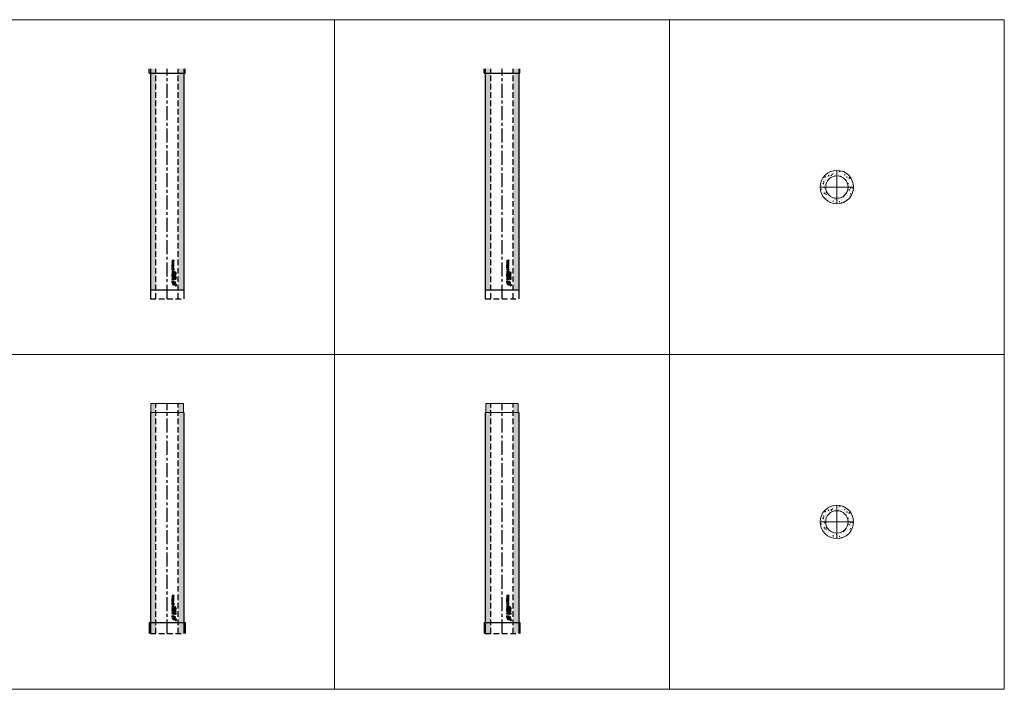
# Model space of a CAD drawing. Units: inches. Extents: x 329 to 145252, y 4 to 172842.
# Drawn here: x 9863 to 14274, y 59439 to 62439 of the extents above; entities that cross this region are included whole.
import ezdxf

# ---------------------------------------------------------------- set-up
doc = ezdxf.new("R2010")
doc.units = ezdxf.units.IN
doc.header["$MEASUREMENT"] = 0
doc.linetypes.add('CENTER', pattern=[2, 1.25, -0.25, 0.25, -0.25])
doc.linetypes.add('HIDDEN', pattern=[0.375, 0.25, -0.125])
doc.layers.add('Z-PART ONTOP', color=3, linetype='Continuous', lineweight=25)

# ---------------------------------------------------------------- blocks, each defined once
blk = doc.blocks.new('MFDO 100 10 side')
at = {"lineweight": 5}
h = blk.add_hatch(dxfattribs=at)
h.set_pattern_fill('AR-CONC', color=0, scale=0.15, style=0)
h.set_pattern_definition([(50, (0, 0), (27.3277003, -2.3908628), [2.8575, -31.4325]), (355, (0, 0), (-5.2865132, 28.6585268), [2.286, -25.1460876]), (100.451445, (2.277, -0.2), (22.041187, 26.2676628), [2.4285013, -26.7135367]), (46.1842, (0, 7.62), (40.661856, -6.306349), [4.28625, -47.14875]), (96.635558, (3.39, 7.094), (35.61062, 37.113919), [3.6427535, -40.070341]), (351.184151, (0, 7.62), (35.61062, 37.113919), [3.428995, -37.71896]), (21, (3.81, 5.715), (22.7421587, -15.3397797), [2.8575, -31.4325]), (326, (3.81, 5.715), (9.2703043, 27.628195), [2.286, -25.146]), (71.451445, (5.705, 4.437), (32.012463, 12.2884153), [2.4285013, -26.7134906]), (37.5, (0, 0), (0.4632905, 12.68325583), [0, -24.8412, 0, -25.527, 0, -25.24125]), (7.5, (0, 0), (10.0229494, 15.0270862), [0, -14.5542, 0, -24.2697, 0, -9.62025]), (327.5, (-8.496, 0), (20.33858928, -0.8593116), [0, -9.525, 0, -29.718, 0, -39.4335]), (317.5, (-12.306, 0), (22.2193772, 3.8139737), [0, -12.3825, 0, -19.7358, 0, -28.0035])])
h.paths.add_polyline_path([(-236513.8, -13353.5), (-236538.8, -13353.5), (-236538.8, -14343.5), (-236513.8, -14343.5)])
h.paths.add_polyline_path([(-236638.8, -13353.5), (-236661.8, -13353.5), (-236663.8, -13353.5), (-236663.8, -14343.5), (-236638.8, -14343.5)])
h.paths.add_polyline_path([(-236513.8, -14343.5), (-236538.8, -14343.5)])
at = {"color": 0}
for p, q in [((-236668.8, -13373.5), (-236668.8, -13353.5)), ((-236663.8, -13353.5), (-236663.8, -14383.5)), ((-236513.8, -13353.5), (-236513.8, -14383.5)), ((-236508.8, -13373.5), (-236508.8, -13353.5)), ((-236668.8, -13373.5), (-236508.8, -13373.5)), ((-236663.8, -14343.5), (-236513.8, -14343.5))]:
    blk.add_line(p, q, dxfattribs=at)
at = {"color": 0, "linetype": 'HIDDEN', "ltscale": 100}
for p, q in [((-236638.8, -14383.5), (-236638.8, -13353.5)), ((-236538.8, -14383.5), (-236538.8, -13353.5)), ((-236663.8, -14383.5), (-236513.8, -14383.5))]:
    blk.add_line(p, q, dxfattribs=at)
at = {"color": 0, "linetype": 'CENTER', "ltscale": 50}
blk.add_line((-236588.8, -14383.5), (-236588.8, -13353.5), dxfattribs=at)
at = {"linetype": 'Continuous'}
for p, q in [((-236558.3, -14211.2), (-236567, -14212.5)), ((-236567, -14212.5), (-236567, -14214.7)), ((-236567, -14214.7), (-236562.4, -14216.6)), ((-236567, -14218.4), (-236562.4, -14216.6)), ((-236567, -14220.7), (-236567, -14218.4)), ((-236558.3, -14222), (-236567, -14220.7)), ((-236567, -14230.5), (-236567, -14227)), ((-236567, -14230.5), (-236558.3, -14230.5)), ((-236567, -14237.5), (-236567, -14232.6)), ((-236567, -14232.6), (-236565.1, -14232.6)), ((-236558.3, -14237.5), (-236567, -14237.5)), ((-236567, -14245.2), (-236567, -14239.2)), ((-236565.1, -14239.2), (-236567, -14239.2)), ((-236565.1, -14245.2), (-236567, -14245.2)), ((-236565.2, -14228.2), (-236565.2, -14227.8)), ((-236565.2, -14228.2), (-236563.1, -14228.2)), ((-236565.1, -14235.3), (-236565.1, -14232.6)), ((-236563.6, -14235.3), (-236565.1, -14235.3)), ((-236565.1, -14241.1), (-236565.1, -14239.2)), ((-236558.3, -14241.1), (-236565.1, -14241.1)), ((-236558.3, -14243.3), (-236565.1, -14243.3)), ((-236565.1, -14245.2), (-236565.1, -14243.3)), ((-236563.6, -14235.3), (-236563.6, -14232.8)), ((-236563.6, -14232.8), (-236561.7, -14232.8)), ((-236558.3, -14213.4), (-236563.2, -14214)), ((-236563.2, -14214), (-236558.3, -14216.1)), ((-236563.2, -14219.1), (-236558.3, -14217)), ((-236558.3, -14219.7), (-236563.2, -14219.1)), ((-236563.1, -14228.2), (-236563.1, -14227.8)), ((-236561.9, -14226), (-236558.3, -14223.3)), ((-236561.7, -14232.8), (-236561.7, -14235.3)), ((-236560.2, -14235.3), (-236561.7, -14235.3)), ((-236561.6, -14228.2), (-236558.3, -14226.1)), ((-236561.6, -14228.2), (-236558.3, -14228.2)), ((-236560.2, -14232.6), (-236558.3, -14232.6)), ((-236560.2, -14235.3), (-236560.2, -14232.6)), ((-236558.3, -14211.2), (-236558.3, -14213.4)), ((-236558.3, -14217), (-236558.3, -14216.1)), ((-236558.3, -14222), (-236558.3, -14219.7)), ((-236558.3, -14226.1), (-236558.3, -14223.3)), ((-236558.3, -14230.5), (-236558.3, -14228.2)), ((-236558.3, -14237.5), (-236558.3, -14232.6)), ((-236558.3, -14243.3), (-236558.3, -14241.1)), ((-236560.2, -14259.6), (-236567, -14259.6)), ((-236567, -14261.8), (-236567, -14259.6)), ((-236558.3, -14261.8), (-236567, -14261.8)), ((-236558.3, -14263.5), (-236567, -14266.8)), ((-236567, -14269.3), (-236567, -14266.8)), ((-236558.3, -14272.6), (-236567, -14269.3)), ((-236567, -14273), (-236565.1, -14273)), ((-236567, -14278.9), (-236567, -14273)), ((-236567, -14278.9), (-236565.1, -14278.9)), ((-236567, -14285.1), (-236567, -14280.2)), ((-236567, -14280.2), (-236565.1, -14280.2)), ((-236558.3, -14285.1), (-236567, -14285.1)), ((-236558.3, -14287.3), (-236567, -14288.6)), ((-236567, -14288.6), (-236567, -14290.8)), ((-236565.1, -14274.9), (-236565.1, -14273)), ((-236558.3, -14274.9), (-236565.1, -14274.9)), ((-236565.1, -14278.9), (-236565.1, -14277)), ((-236565.1, -14277), (-236558.3, -14277)), ((-236565.1, -14282.9), (-236565.1, -14280.2)), ((-236563.6, -14282.9), (-236565.1, -14282.9)), ((-236561.5, -14267.1), (-236564.3, -14268)), ((-236561.5, -14269), (-236564.3, -14268)), ((-236563.6, -14282.9), (-236563.6, -14280.4)), ((-236563.6, -14280.4), (-236561.7, -14280.4)), ((-236558.3, -14289.5), (-236563.2, -14290.2)), ((-236561.7, -14280.4), (-236561.7, -14282.9)), ((-236560.2, -14282.9), (-236561.7, -14282.9)), ((-236561.5, -14267.1), (-236561.5, -14268)), ((-236561.5, -14269), (-236561.5, -14268)), ((-236558.3, -14256.9), (-236560.2, -14256.9)), ((-236560.2, -14259.6), (-236560.2, -14256.9)), ((-236560.2, -14282.9), (-236560.2, -14280.2)), ((-236560.2, -14280.2), (-236558.3, -14280.2)), ((-236558.3, -14265.9), (-236559.8, -14266.5)), ((-236559.8, -14266.5), (-236559.8, -14268)), ((-236559.8, -14269.6), (-236559.8, -14268)), ((-236558.3, -14270.2), (-236559.8, -14269.6)), ((-236558.3, -14261.8), (-236558.3, -14256.9)), ((-236558.3, -14263.5), (-236558.3, -14265.9)), ((-236558.3, -14272.6), (-236558.3, -14270.2)), ((-236558.3, -14277), (-236558.3, -14274.9)), ((-236558.3, -14285.1), (-236558.3, -14280.2)), ((-236558.3, -14287.3), (-236558.3, -14289.5)), ((-236555.6, -14289.4), (-236550.2, -14284.2)), ((-236548.8, -14289.4), (-236555.6, -14289.4)), ((-236555.3, -14267), (-236555.3, -14265.6)), ((-236555.3, -14267), (-236548.5, -14267)), ((-236555.3, -14282), (-236555.3, -14276.5)), ((-236554.6, -14276.5), (-236555.3, -14276.5)), ((-236555.3, -14282), (-236554.6, -14282)), ((-236548.5, -14283.5), (-236555.3, -14283.5)), ((-236555.3, -14284.2), (-236555.3, -14283.5)), ((-236550.2, -14284.2), (-236555.3, -14284.2)), ((-236554.6, -14266.3), (-236554.6, -14265.6)), ((-236554.6, -14266.3), (-236552.3, -14266.3)), ((-236554.6, -14278.9), (-236554.6, -14276.5)), ((-236554.6, -14278.9), (-236548.5, -14278.9)), ((-236554.6, -14279.6), (-236548.5, -14279.6)), ((-236554.6, -14282), (-236554.6, -14279.6)), ((-236553.8, -14288.7), (-236548.5, -14283.5)), ((-236548.8, -14288.7), (-236553.8, -14288.7)), ((-236552.3, -14266.3), (-236552.3, -14265.6)), ((-236551.6, -14266.3), (-236551.6, -14265.6)), ((-236551.6, -14266.3), (-236548.5, -14266.3)), ((-236548.8, -14288.7), (-236548.8, -14289.4)), ((-236548.5, -14267), (-236548.5, -14266.3)), ((-236548.5, -14278.9), (-236548.5, -14279.6)), ((-236568.4, -14303.8), (-236568.4, -14311)), ((-236568.4, -14303.8), (-236561.2, -14303.8)), ((-236568.4, -14311), (-236567.8, -14311)), ((-236567, -14290.8), (-236562.4, -14292.7)), ((-236567, -14294.5), (-236562.4, -14292.7)), ((-236567, -14296.8), (-236567, -14294.5)), ((-236558.3, -14298.1), (-236567, -14296.8)), ((-236563.2, -14290.2), (-236558.3, -14292.2)), ((-236563.2, -14295.2), (-236558.3, -14293.1)), ((-236558.3, -14295.8), (-236563.2, -14295.2)), ((-236561.2, -14304.4), (-236561.2, -14303.8)), ((-236552.3, -14324.5), (-236558.9, -14314.4)), ((-236556.7, -14321.9), (-236558.4, -14318)), ((-236558.3, -14293.1), (-236558.3, -14292.2)), ((-236558.3, -14298.1), (-236558.3, -14295.8)), ((-236547.8, -14320.1), (-236557.9, -14313.4)), ((-236550.5, -14315.8), (-236554.3, -14314))]:
    blk.add_line(p, q, dxfattribs=at)
for centre, radius in [((-236562.7, -14251), 4.61), ((-236562.7, -14251), 2.45), ((-236552.1, -14272.3), 3.38), ((-236552.1, -14272.3), 2.66), ((-236552.1, -14294.7), 3.38), ((-236552.1, -14294.7), 2.66)]:
    blk.add_circle(centre, radius, dxfattribs=at)
for centre, radius, start, end in [((-236564.4, -14226.7), 2.62, 16.5181, 185.7912), ((-236553.4, -14265.5), 1.88, 354.9478, 185.0522), ((-236553.4, -14265.5), 1.16, 354.9478, 185.0522), ((-236561.2, -14311), 6.62, 90, 180), ((-236558.3, -14314), 8.06, 346.7088, 281.7768), ((-236558.3, -14314), 4.03, 0, 268.4857), ((-236558.3, -14314), 0.72, 56.7042, 213.2958), ((-236549.5, -14322.8), 3.24, 213.2958, 56.7042)]:
    blk.add_arc(centre, radius, start, end, dxfattribs=at)
blk.add_ellipse((-236564.2, -14227.8), major_axis=(0, 1.37), ratio=0.789474, start_param=4.712389, end_param=7.853982, dxfattribs=at)
blk = doc.blocks.new('MFDO 100 10 front')
at = {"lineweight": 5}
h = blk.add_hatch(dxfattribs=at)
h.set_pattern_fill('AR-CONC', color=0, scale=0.15, style=0)
h.set_pattern_definition([(50, (3000, 4e-05), (27.3277003, -2.3908628), [2.8575, -31.4325]), (355, (3000, 4e-05), (-5.2865132, 28.6585268), [2.286, -25.1460876]), (100.451445, (3002.277, -0.2), (22.041187, 26.2676628), [2.4285013, -26.7135367]), (46.1842, (3000, 7.62), (40.661856, -6.306349), [4.28625, -47.14875]), (96.635558, (3003.39, 7.095), (35.61062, 37.113919), [3.6427535, -40.070341]), (351.184151, (3000, 7.62), (35.61062, 37.113919), [3.428995, -37.71896]), (21, (3003.81, 5.715), (22.7421587, -15.3397797), [2.8575, -31.4325]), (326, (3003.81, 5.715), (9.2703043, 27.628195), [2.286, -25.146]), (71.451445, (3005.705, 4.437), (32.012463, 12.2884153), [2.4285013, -26.7134906]), (37.5, (3000, 4e-05), (0.4632905, 12.68325583), [0, -24.8412, 0, -25.527, 0, -25.24125]), (7.5, (3000, 4e-05), (10.0229494, 15.0270862), [0, -14.5542, 0, -24.2697, 0, -9.62025]), (327.5, (2991.504, 4e-05), (20.33858928, -0.8593116), [0, -9.525, 0, -29.718, 0, -39.4335]), (317.5, (2987.694, 4e-05), (22.2193772, 3.8139737), [0, -12.3825, 0, -19.7358, 0, -28.0035])])
h.paths.add_polyline_path([(-233513.8, -13353.5), (-233538.8, -13353.5), (-233538.8, -14343.5), (-233513.8, -14343.5)])
h.paths.add_polyline_path([(-233638.8, -13353.5), (-233661.8, -13353.5), (-233663.8, -13353.5), (-233663.8, -14343.5), (-233638.8, -14343.5)])
h.paths.add_polyline_path([(-233513.8, -14343.5), (-233538.8, -14343.5)])
at = {"color": 0}
for p, q in [((-233668.8, -13373.5), (-233668.8, -13353.5)), ((-233663.8, -13353.5), (-233663.8, -14383.5)), ((-233513.8, -13353.5), (-233513.8, -14383.5)), ((-233508.8, -13373.5), (-233508.8, -13353.5)), ((-233668.8, -13373.5), (-233508.8, -13373.5)), ((-233663.8, -14343.5), (-233513.8, -14343.5))]:
    blk.add_line(p, q, dxfattribs=at)
at = {"color": 0, "linetype": 'HIDDEN', "ltscale": 100}
for p, q in [((-233638.8, -14383.5), (-233638.8, -13353.5)), ((-233538.8, -14383.5), (-233538.8, -13353.5)), ((-233663.8, -14383.5), (-233513.8, -14383.5))]:
    blk.add_line(p, q, dxfattribs=at)
at = {"color": 0, "linetype": 'CENTER', "ltscale": 50}
blk.add_line((-233588.8, -14383.5), (-233588.8, -13353.5), dxfattribs=at)
at = {"linetype": 'Continuous'}
for p, q in [((-233558.3, -14211.2), (-233567, -14212.5)), ((-233567, -14212.5), (-233567, -14214.7)), ((-233567, -14214.7), (-233562.4, -14216.6)), ((-233567, -14218.4), (-233562.4, -14216.6)), ((-233567, -14220.7), (-233567, -14218.4)), ((-233558.3, -14222), (-233567, -14220.7)), ((-233567, -14230.5), (-233567, -14227)), ((-233567, -14230.5), (-233558.3, -14230.5)), ((-233567, -14237.5), (-233567, -14232.6)), ((-233567, -14232.6), (-233565.1, -14232.6)), ((-233558.3, -14237.5), (-233567, -14237.5)), ((-233567, -14245.2), (-233567, -14239.2)), ((-233565.1, -14239.2), (-233567, -14239.2)), ((-233565.1, -14245.2), (-233567, -14245.2)), ((-233565.2, -14228.2), (-233565.2, -14227.8)), ((-233565.2, -14228.2), (-233563.1, -14228.2)), ((-233565.1, -14235.3), (-233565.1, -14232.6)), ((-233563.6, -14235.3), (-233565.1, -14235.3)), ((-233565.1, -14241.1), (-233565.1, -14239.2)), ((-233558.3, -14241.1), (-233565.1, -14241.1)), ((-233558.3, -14243.3), (-233565.1, -14243.3)), ((-233565.1, -14245.2), (-233565.1, -14243.3)), ((-233563.6, -14235.3), (-233563.6, -14232.8)), ((-233563.6, -14232.8), (-233561.7, -14232.8)), ((-233558.3, -14213.4), (-233563.2, -14214)), ((-233563.2, -14214), (-233558.3, -14216.1)), ((-233563.2, -14219.1), (-233558.3, -14217)), ((-233558.3, -14219.7), (-233563.2, -14219.1)), ((-233563.1, -14228.2), (-233563.1, -14227.8)), ((-233561.9, -14226), (-233558.3, -14223.3)), ((-233561.7, -14232.8), (-233561.7, -14235.3)), ((-233560.2, -14235.3), (-233561.7, -14235.3)), ((-233561.6, -14228.2), (-233558.3, -14226.1)), ((-233561.6, -14228.2), (-233558.3, -14228.2)), ((-233560.2, -14232.6), (-233558.3, -14232.6)), ((-233560.2, -14235.3), (-233560.2, -14232.6)), ((-233558.3, -14211.2), (-233558.3, -14213.4)), ((-233558.3, -14217), (-233558.3, -14216.1)), ((-233558.3, -14222), (-233558.3, -14219.7)), ((-233558.3, -14226.1), (-233558.3, -14223.3)), ((-233558.3, -14230.5), (-233558.3, -14228.2)), ((-233558.3, -14237.5), (-233558.3, -14232.6)), ((-233558.3, -14243.3), (-233558.3, -14241.1)), ((-233560.2, -14259.6), (-233567, -14259.6)), ((-233567, -14261.8), (-233567, -14259.6)), ((-233558.3, -14261.8), (-233567, -14261.8)), ((-233558.3, -14263.5), (-233567, -14266.8)), ((-233567, -14269.3), (-233567, -14266.8)), ((-233558.3, -14272.6), (-233567, -14269.3)), ((-233567, -14273), (-233565.1, -14273)), ((-233567, -14278.9), (-233567, -14273)), ((-233567, -14278.9), (-233565.1, -14278.9)), ((-233567, -14285.1), (-233567, -14280.2)), ((-233567, -14280.2), (-233565.1, -14280.2)), ((-233558.3, -14285.1), (-233567, -14285.1)), ((-233558.3, -14287.3), (-233567, -14288.6)), ((-233567, -14288.6), (-233567, -14290.8)), ((-233565.1, -14274.9), (-233565.1, -14273)), ((-233558.3, -14274.9), (-233565.1, -14274.9)), ((-233565.1, -14278.9), (-233565.1, -14277)), ((-233565.1, -14277), (-233558.3, -14277)), ((-233565.1, -14282.9), (-233565.1, -14280.2)), ((-233563.6, -14282.9), (-233565.1, -14282.9)), ((-233561.5, -14267.1), (-233564.3, -14268)), ((-233561.5, -14269), (-233564.3, -14268)), ((-233563.6, -14282.9), (-233563.6, -14280.4)), ((-233563.6, -14280.4), (-233561.7, -14280.4)), ((-233558.3, -14289.5), (-233563.2, -14290.2)), ((-233561.7, -14280.4), (-233561.7, -14282.9)), ((-233560.2, -14282.9), (-233561.7, -14282.9)), ((-233561.5, -14267.1), (-233561.5, -14268)), ((-233561.5, -14269), (-233561.5, -14268)), ((-233558.3, -14256.9), (-233560.2, -14256.9)), ((-233560.2, -14259.6), (-233560.2, -14256.9)), ((-233560.2, -14282.9), (-233560.2, -14280.2)), ((-233560.2, -14280.2), (-233558.3, -14280.2)), ((-233558.3, -14265.9), (-233559.8, -14266.5)), ((-233559.8, -14266.5), (-233559.8, -14268)), ((-233559.8, -14269.6), (-233559.8, -14268)), ((-233558.3, -14270.2), (-233559.8, -14269.6)), ((-233558.3, -14261.8), (-233558.3, -14256.9)), ((-233558.3, -14263.5), (-233558.3, -14265.9)), ((-233558.3, -14272.6), (-233558.3, -14270.2)), ((-233558.3, -14277), (-233558.3, -14274.9)), ((-233558.3, -14285.1), (-233558.3, -14280.2)), ((-233558.3, -14287.3), (-233558.3, -14289.5)), ((-233555.6, -14289.4), (-233550.2, -14284.2)), ((-233548.8, -14289.4), (-233555.6, -14289.4)), ((-233555.3, -14267), (-233555.3, -14265.6)), ((-233555.3, -14267), (-233548.5, -14267)), ((-233555.3, -14282), (-233555.3, -14276.5)), ((-233554.6, -14276.5), (-233555.3, -14276.5)), ((-233555.3, -14282), (-233554.6, -14282)), ((-233548.5, -14283.5), (-233555.3, -14283.5)), ((-233555.3, -14284.2), (-233555.3, -14283.5)), ((-233550.2, -14284.2), (-233555.3, -14284.2)), ((-233554.6, -14266.3), (-233554.6, -14265.6)), ((-233554.6, -14266.3), (-233552.3, -14266.3)), ((-233554.6, -14278.9), (-233554.6, -14276.5)), ((-233554.6, -14278.9), (-233548.5, -14278.9)), ((-233554.6, -14279.6), (-233548.5, -14279.6)), ((-233554.6, -14282), (-233554.6, -14279.6)), ((-233553.8, -14288.7), (-233548.5, -14283.5)), ((-233548.8, -14288.7), (-233553.8, -14288.7)), ((-233552.3, -14266.3), (-233552.3, -14265.6)), ((-233551.6, -14266.3), (-233551.6, -14265.6)), ((-233551.6, -14266.3), (-233548.5, -14266.3)), ((-233548.8, -14288.7), (-233548.8, -14289.4)), ((-233548.5, -14267), (-233548.5, -14266.3)), ((-233548.5, -14278.9), (-233548.5, -14279.6)), ((-233568.4, -14303.8), (-233568.4, -14311)), ((-233568.4, -14303.8), (-233561.2, -14303.8)), ((-233568.4, -14311), (-233567.8, -14311)), ((-233567, -14290.8), (-233562.4, -14292.7)), ((-233567, -14294.5), (-233562.4, -14292.7)), ((-233567, -14296.8), (-233567, -14294.5)), ((-233558.3, -14298.1), (-233567, -14296.8)), ((-233563.2, -14290.2), (-233558.3, -14292.2)), ((-233563.2, -14295.2), (-233558.3, -14293.1)), ((-233558.3, -14295.8), (-233563.2, -14295.2)), ((-233561.2, -14304.4), (-233561.2, -14303.8)), ((-233552.3, -14324.5), (-233558.9, -14314.4)), ((-233556.7, -14321.9), (-233558.4, -14318)), ((-233558.3, -14293.1), (-233558.3, -14292.2)), ((-233558.3, -14298.1), (-233558.3, -14295.8)), ((-233547.8, -14320.1), (-233557.9, -14313.4)), ((-233550.5, -14315.8), (-233554.3, -14314))]:
    blk.add_line(p, q, dxfattribs=at)
for centre, radius in [((-233562.7, -14251), 4.61), ((-233562.7, -14251), 2.45), ((-233552.1, -14272.3), 3.38), ((-233552.1, -14272.3), 2.66), ((-233552.1, -14294.7), 3.38), ((-233552.1, -14294.7), 2.66)]:
    blk.add_circle(centre, radius, dxfattribs=at)
for centre, radius, start, end in [((-233564.4, -14226.7), 2.62, 16.5181, 185.7912), ((-233553.4, -14265.5), 1.88, 354.9478, 185.0522), ((-233553.4, -14265.5), 1.16, 354.9478, 185.0522), ((-233561.2, -14311), 6.62, 90, 180), ((-233558.3, -14314), 8.06, 346.7088, 281.7768), ((-233558.3, -14314), 4.03, 0, 268.4857), ((-233558.3, -14314), 0.72, 56.7042, 213.2958), ((-233549.5, -14322.8), 3.24, 213.2958, 56.7042)]:
    blk.add_arc(centre, radius, start, end, dxfattribs=at)
blk.add_ellipse((-233564.2, -14227.8), major_axis=(0, 1.37), ratio=0.789474, start_param=4.712389, end_param=7.853982, dxfattribs=at)
blk = doc.blocks.new('MFDO 100 10 top')
at = {"lineweight": 5}
h = blk.add_hatch(dxfattribs=at)
h.set_pattern_fill('AR-CONC', color=0, scale=0.15, style=0)
h.set_pattern_definition([(50, (11819.998, -12749.144), (27.3277003, -2.3908628), [2.8575, -31.4325]), (355, (11819.998, -12749.144), (-5.286424, 28.6584964), [2.286, -25.146]), (100.451, (11822.275, -12749.344), (22.0413752, 26.2675032), [2.4285, -26.7135]), (46.1842, (11819.998, -12741.524), (40.661856, -6.306349), [4.28625, -47.14875]), (96.6356, (11823.386, -12742.05), (35.610635, 37.1138334), [3.64275, -40.07025]), (351.184, (11820, -12741.524), (35.610691, 37.113768), [3.429, -37.719]), (21, (11823.808, -12743.43), (22.742232, -15.3398278), [2.8575, -31.4325]), (326, (11823.808, -12743.43), (9.2703043, 27.628195), [2.286, -25.146]), (71.4514, (11825.703, -12744.708), (32.0124736, 12.2884287), [2.4285, -26.7135]), (37.5, (11819.998, -12749.144), (0.4632905, 12.68325583), [0, -24.8412, 0, -25.527, 0, -25.24125]), (7.5, (11819.998, -12749.144), (10.0229494, 15.0270862), [0, -14.5542, 0, -24.2697, 0, -9.62025]), (327.5, (11811.502, -12749.144), (20.33858928, -0.8593116), [0, -9.525, 0, -29.718, 0, -39.4335]), (317.5, (11807.692, -12749.144), (22.2193772, 3.8139737), [0, -12.3825, 0, -19.7358, 0, -28.0035])])
h.paths.add_polyline_path([(-232038.8, -13883.5), (-232013.8, -13883.5, 0.414214), (-232088.8, -13808.5), (-232088.8, -13833.5, -0.414214)])
h.paths.add_polyline_path([(-232088.8, -13833.5), (-232088.8, -13808.5, 0.414214), (-232163.8, -13883.5), (-232138.8, -13883.5, -0.414214)])
h.paths.add_polyline_path([(-232138.8, -13883.5), (-232163.8, -13883.5, 0.414214), (-232088.8, -13958.5), (-232088.8, -13933.5, -0.414214)])
h.paths.add_polyline_path([(-232088.8, -13933.5), (-232088.8, -13958.5, 0.414214), (-232013.8, -13883.5), (-232038.8, -13883.5, -0.414214)])
at = {"color": 0, "lineweight": 5, "ltscale": 50}
for p, q in [((-232088.8, -13808.5), (-232088.8, -13958.5)), ((-232013.8, -13883.5), (-232163.8, -13883.5))]:
    blk.add_line(p, q, dxfattribs=at)
at = {"color": 0, "lineweight": 5}
for radius in [75, 50]:
    blk.add_circle((-232088.8, -13883.5), radius, dxfattribs=at)
blk = doc.blocks.new('MFDOC 100 10 top')
at = {"lineweight": 5}
h = blk.add_hatch(dxfattribs=at)
h.set_pattern_fill('AR-CONC', color=0, scale=0.15, style=0)
h.set_pattern_definition([(50, (11819.998, -14249.144), (27.3277003, -2.3908628), [2.8575, -31.4325]), (355, (11819.998, -14249.144), (-5.286424, 28.6584964), [2.286, -25.146]), (100.451, (11822.275, -14249.344), (22.0413752, 26.2675032), [2.4285, -26.7135]), (46.1842, (11819.998, -14241.524), (40.661856, -6.306349), [4.28625, -47.14875]), (96.6356, (11823.386, -14242.05), (35.610635, 37.1138334), [3.64275, -40.07025]), (351.184, (11820, -14241.524), (35.610691, 37.113768), [3.429, -37.719]), (21, (11823.808, -14243.43), (22.742232, -15.3398278), [2.8575, -31.4325]), (326, (11823.808, -14243.43), (9.2703043, 27.628195), [2.286, -25.146]), (71.4514, (11825.703, -14244.708), (32.0124736, 12.2884287), [2.4285, -26.7135]), (37.5, (11819.998, -14249.144), (0.4632905, 12.68325583), [0, -24.8412, 0, -25.527, 0, -25.24125]), (7.5, (11819.998, -14249.144), (10.0229494, 15.0270862), [0, -14.5542, 0, -24.2697, 0, -9.62025]), (327.5, (11811.502, -14249.144), (20.33858928, -0.8593116), [0, -9.525, 0, -29.718, 0, -39.4335]), (317.5, (11807.692, -14249.144), (22.2193772, 3.8139737), [0, -12.3825, 0, -19.7358, 0, -28.0035])])
h.paths.add_polyline_path([(-232038.8, -15383.5), (-232013.8, -15383.5, 0.414214), (-232088.8, -15308.5), (-232088.8, -15333.5, -0.414214)])
h.paths.add_polyline_path([(-232088.8, -15333.5), (-232088.8, -15308.5, 0.414214), (-232163.8, -15383.5), (-232138.8, -15383.5, -0.414214)])
h.paths.add_polyline_path([(-232138.8, -15383.5), (-232163.8, -15383.5, 0.414214), (-232088.8, -15458.5), (-232088.8, -15433.5, -0.414214)])
h.paths.add_polyline_path([(-232088.8, -15433.5), (-232088.8, -15458.5, 0.414214), (-232013.8, -15383.5), (-232038.8, -15383.5, -0.414214)])
at = {"color": 0, "lineweight": 5, "ltscale": 50}
for p, q in [((-232088.8, -15308.5), (-232088.8, -15458.5)), ((-232013.8, -15383.5), (-232163.8, -15383.5))]:
    blk.add_line(p, q, dxfattribs=at)
at = {"color": 0, "lineweight": 5}
for radius in [75, 50]:
    blk.add_circle((-232088.8, -15383.5), radius, dxfattribs=at)
blk = doc.blocks.new('MFDOC 100 10 side')
at = {"lineweight": 5}
h = blk.add_hatch(dxfattribs=at)
h.set_pattern_fill('AR-CONC', color=0, scale=0.15, style=0)
h.set_pattern_definition([(50, (0, -3000), (27.3277003, -2.3908628), [2.8575, -31.4325]), (355, (0, -3000), (-5.2865132, 28.6585268), [2.286, -25.1460876]), (100.451445, (2.277, -3000.2), (22.041187, 26.2676628), [2.4285013, -26.7135367]), (46.1842, (0, -2992.38), (40.661856, -6.306349), [4.28625, -47.14875]), (96.635558, (3.39, -2992.906), (35.61062, 37.113919), [3.6427535, -40.070341]), (351.184151, (0, -2992.38), (35.61062, 37.113919), [3.428995, -37.71896]), (21, (3.81, -2994.285), (22.7421587, -15.3397797), [2.8575, -31.4325]), (326, (3.81, -2994.285), (9.2703043, 27.628195), [2.286, -25.146]), (71.451445, (5.705, -2995.563), (32.012463, 12.2884153), [2.4285013, -26.7134906]), (37.5, (0, -3000), (0.4632905, 12.68325583), [0, -24.8412, 0, -25.527, 0, -25.24125]), (7.5, (0, -3000), (10.0229494, 15.0270862), [0, -14.5542, 0, -24.2697, 0, -9.62025]), (327.5, (-8.496, -3000), (20.33858928, -0.8593116), [0, -9.525, 0, -29.718, 0, -39.4335]), (317.5, (-12.306, -3000), (22.2193772, 3.8139737), [0, -12.3825, 0, -19.7358, 0, -28.0035])])
h.paths.add_polyline_path([(-236515.8, -14853.5), (-236538.8, -14853.5), (-236538.8, -14893.5), (-236515.8, -14893.5)])
h.paths.add_polyline_path([(-236513.8, -14893.5), (-236538.8, -14893.5), (-236538.8, -15883.5), (-236513.8, -15883.5)])
h.paths.add_polyline_path([(-236638.8, -14853.5), (-236661.8, -14853.5), (-236661.8, -14893.5), (-236638.8, -14893.5)])
h.paths.add_polyline_path([(-236638.8, -14893.5), (-236661.8, -14893.5), (-236663.8, -14893.5), (-236663.8, -15883.5), (-236638.8, -15883.5)])
h.paths.add_polyline_path([(-236513.8, -15883.5), (-236538.8, -15883.5)])
at = {"color": 0, "linetype": 'HIDDEN', "ltscale": 100}
for p, q in [((-236638.8, -15883.5), (-236638.8, -14853.5)), ((-236538.8, -15883.5), (-236538.8, -14853.5)), ((-236663.8, -15883.5), (-236513.8, -15883.5))]:
    blk.add_line(p, q, dxfattribs=at)
at = {"color": 0, "linetype": 'CENTER', "ltscale": 50}
blk.add_line((-236588.8, -15883.5), (-236588.8, -14853.5), dxfattribs=at)
at = {"color": 0}
for p, q in [((-236663.8, -14893.5), (-236663.8, -15883.5)), ((-236513.8, -14893.5), (-236513.8, -15883.5)), ((-236668.8, -15833.5), (-236508.8, -15833.5)), ((-236668.8, -15833.5), (-236668.8, -15883.5)), ((-236508.8, -15833.5), (-236508.8, -15883.5))]:
    blk.add_line(p, q, dxfattribs=at)
at = {"linetype": 'Continuous'}
for p, q in [((-236558.3, -15711.2), (-236567, -15712.5)), ((-236567, -15712.5), (-236567, -15714.7)), ((-236567, -15714.7), (-236562.4, -15716.6)), ((-236567, -15718.4), (-236562.4, -15716.6)), ((-236567, -15720.7), (-236567, -15718.4)), ((-236558.3, -15722), (-236567, -15720.7)), ((-236567, -15730.5), (-236567, -15727)), ((-236567, -15730.5), (-236558.3, -15730.5)), ((-236567, -15737.5), (-236567, -15732.6)), ((-236567, -15732.6), (-236565.1, -15732.6)), ((-236558.3, -15737.5), (-236567, -15737.5)), ((-236567, -15745.2), (-236567, -15739.2)), ((-236565.1, -15739.2), (-236567, -15739.2)), ((-236565.1, -15745.2), (-236567, -15745.2)), ((-236565.2, -15728.2), (-236565.2, -15727.8)), ((-236565.2, -15728.2), (-236563.1, -15728.2)), ((-236565.1, -15735.3), (-236565.1, -15732.6)), ((-236563.6, -15735.3), (-236565.1, -15735.3)), ((-236565.1, -15741.1), (-236565.1, -15739.2)), ((-236558.3, -15741.1), (-236565.1, -15741.1)), ((-236558.3, -15743.3), (-236565.1, -15743.3)), ((-236565.1, -15745.2), (-236565.1, -15743.3)), ((-236563.6, -15735.3), (-236563.6, -15732.8)), ((-236563.6, -15732.8), (-236561.7, -15732.8)), ((-236558.3, -15713.4), (-236563.2, -15714)), ((-236563.2, -15714), (-236558.3, -15716.1)), ((-236563.2, -15719.1), (-236558.3, -15717)), ((-236558.3, -15719.7), (-236563.2, -15719.1)), ((-236563.1, -15728.2), (-236563.1, -15727.8)), ((-236561.9, -15726), (-236558.3, -15723.3)), ((-236561.7, -15732.8), (-236561.7, -15735.3)), ((-236560.2, -15735.3), (-236561.7, -15735.3)), ((-236561.6, -15728.2), (-236558.3, -15726.1)), ((-236561.6, -15728.2), (-236558.3, -15728.2)), ((-236560.2, -15732.6), (-236558.3, -15732.6)), ((-236560.2, -15735.3), (-236560.2, -15732.6)), ((-236558.3, -15711.2), (-236558.3, -15713.4)), ((-236558.3, -15717), (-236558.3, -15716.1)), ((-236558.3, -15722), (-236558.3, -15719.7)), ((-236558.3, -15726.1), (-236558.3, -15723.3)), ((-236558.3, -15730.5), (-236558.3, -15728.2)), ((-236558.3, -15737.5), (-236558.3, -15732.6)), ((-236558.3, -15743.3), (-236558.3, -15741.1)), ((-236560.2, -15759.6), (-236567, -15759.6)), ((-236567, -15761.8), (-236567, -15759.6)), ((-236558.3, -15761.8), (-236567, -15761.8)), ((-236558.3, -15763.5), (-236567, -15766.8)), ((-236567, -15769.3), (-236567, -15766.8)), ((-236558.3, -15772.6), (-236567, -15769.3)), ((-236567, -15773), (-236565.1, -15773)), ((-236567, -15778.9), (-236567, -15773)), ((-236567, -15778.9), (-236565.1, -15778.9)), ((-236567, -15785.1), (-236567, -15780.2)), ((-236567, -15780.2), (-236565.1, -15780.2)), ((-236558.3, -15785.1), (-236567, -15785.1)), ((-236558.3, -15787.3), (-236567, -15788.6)), ((-236567, -15788.6), (-236567, -15790.8)), ((-236565.1, -15774.9), (-236565.1, -15773)), ((-236558.3, -15774.9), (-236565.1, -15774.9)), ((-236565.1, -15778.9), (-236565.1, -15777)), ((-236565.1, -15777), (-236558.3, -15777)), ((-236565.1, -15782.9), (-236565.1, -15780.2)), ((-236563.6, -15782.9), (-236565.1, -15782.9)), ((-236561.5, -15767.1), (-236564.3, -15768)), ((-236561.5, -15769), (-236564.3, -15768)), ((-236563.6, -15782.9), (-236563.6, -15780.4)), ((-236563.6, -15780.4), (-236561.7, -15780.4)), ((-236558.3, -15789.5), (-236563.2, -15790.2)), ((-236561.7, -15780.4), (-236561.7, -15782.9)), ((-236560.2, -15782.9), (-236561.7, -15782.9)), ((-236561.5, -15767.1), (-236561.5, -15768)), ((-236561.5, -15769), (-236561.5, -15768)), ((-236558.3, -15756.9), (-236560.2, -15756.9)), ((-236560.2, -15759.6), (-236560.2, -15756.9)), ((-236560.2, -15782.9), (-236560.2, -15780.2)), ((-236560.2, -15780.2), (-236558.3, -15780.2)), ((-236558.3, -15765.9), (-236559.8, -15766.5)), ((-236559.8, -15766.5), (-236559.8, -15768)), ((-236559.8, -15769.6), (-236559.8, -15768)), ((-236558.3, -15770.2), (-236559.8, -15769.6)), ((-236558.3, -15761.8), (-236558.3, -15756.9)), ((-236558.3, -15763.5), (-236558.3, -15765.9)), ((-236558.3, -15772.6), (-236558.3, -15770.2)), ((-236558.3, -15777), (-236558.3, -15774.9)), ((-236558.3, -15785.1), (-236558.3, -15780.2)), ((-236558.3, -15787.3), (-236558.3, -15789.5)), ((-236555.6, -15789.4), (-236550.2, -15784.2)), ((-236548.8, -15789.4), (-236555.6, -15789.4)), ((-236555.3, -15767), (-236555.3, -15765.6)), ((-236555.3, -15767), (-236548.5, -15767)), ((-236555.3, -15782), (-236555.3, -15776.5)), ((-236554.6, -15776.5), (-236555.3, -15776.5)), ((-236555.3, -15782), (-236554.6, -15782)), ((-236548.5, -15783.5), (-236555.3, -15783.5)), ((-236555.3, -15784.2), (-236555.3, -15783.5)), ((-236550.2, -15784.2), (-236555.3, -15784.2)), ((-236554.6, -15766.3), (-236554.6, -15765.6)), ((-236554.6, -15766.3), (-236552.3, -15766.3)), ((-236554.6, -15778.9), (-236554.6, -15776.5)), ((-236554.6, -15778.9), (-236548.5, -15778.9)), ((-236554.6, -15779.6), (-236548.5, -15779.6)), ((-236554.6, -15782), (-236554.6, -15779.6)), ((-236553.8, -15788.7), (-236548.5, -15783.5)), ((-236548.8, -15788.7), (-236553.8, -15788.7)), ((-236552.3, -15766.3), (-236552.3, -15765.6)), ((-236551.6, -15766.3), (-236551.6, -15765.6)), ((-236551.6, -15766.3), (-236548.5, -15766.3)), ((-236548.8, -15788.7), (-236548.8, -15789.4)), ((-236548.5, -15767), (-236548.5, -15766.3)), ((-236548.5, -15778.9), (-236548.5, -15779.6)), ((-236568.4, -15803.8), (-236568.4, -15811)), ((-236568.4, -15803.8), (-236561.2, -15803.8)), ((-236568.4, -15811), (-236567.8, -15811)), ((-236567, -15790.8), (-236562.4, -15792.7)), ((-236567, -15794.5), (-236562.4, -15792.7)), ((-236567, -15796.8), (-236567, -15794.5)), ((-236558.3, -15798.1), (-236567, -15796.8)), ((-236563.2, -15790.2), (-236558.3, -15792.2)), ((-236563.2, -15795.2), (-236558.3, -15793.1)), ((-236558.3, -15795.8), (-236563.2, -15795.2)), ((-236561.2, -15804.4), (-236561.2, -15803.8)), ((-236552.3, -15824.5), (-236558.9, -15814.4)), ((-236556.7, -15821.9), (-236558.4, -15818)), ((-236558.3, -15793.1), (-236558.3, -15792.2)), ((-236558.3, -15798.1), (-236558.3, -15795.8)), ((-236547.8, -15820.1), (-236557.9, -15813.4)), ((-236550.5, -15815.8), (-236554.3, -15814))]:
    blk.add_line(p, q, dxfattribs=at)
for centre, radius in [((-236562.7, -15751), 4.61), ((-236562.7, -15751), 2.45), ((-236552.1, -15772.3), 3.38), ((-236552.1, -15772.3), 2.66), ((-236552.1, -15794.7), 3.38), ((-236552.1, -15794.7), 2.66)]:
    blk.add_circle(centre, radius, dxfattribs=at)
for centre, radius, start, end in [((-236564.4, -15726.7), 2.62, 16.5181, 185.7912), ((-236553.4, -15765.5), 1.88, 354.9478, 185.0522), ((-236553.4, -15765.5), 1.16, 354.9478, 185.0522), ((-236561.2, -15811), 6.62, 90, 180), ((-236558.3, -15814), 8.06, 346.7088, 281.7768), ((-236558.3, -15814), 4.03, 0, 268.4857), ((-236558.3, -15814), 0.72, 56.7042, 213.2958), ((-236549.5, -15822.8), 3.24, 213.2958, 56.7042)]:
    blk.add_arc(centre, radius, start, end, dxfattribs=at)
blk.add_ellipse((-236564.2, -15727.8), major_axis=(0, 1.37), ratio=0.789474, start_param=4.712389, end_param=7.853982, dxfattribs=at)
at = {"layer": 'Z-PART ONTOP', "color": 0, "lineweight": 5}
for p, q in [((-236661.8, -14893.5), (-236661.8, -14853.5)), ((-236661.8, -14853.5), (-236538.8, -14853.5)), ((-236538.8, -14853.5), (-236515.8, -14853.5)), ((-236515.8, -14853.5), (-236515.8, -14893.5)), ((-236663.8, -14893.5), (-236513.8, -14893.5))]:
    blk.add_line(p, q, dxfattribs=at)
at = {"layer": 'Z-PART ONTOP', "lineweight": 5}
for p, q in [((-236663.8, -14893.5), (-236661.8, -14893.5)), ((-236515.8, -14893.5), (-236513.8, -14893.5))]:
    blk.add_line(p, q, dxfattribs=at)
blk = doc.blocks.new('MFDOC 100 10 front')
at = {"lineweight": 5}
h = blk.add_hatch(dxfattribs=at)
h.set_pattern_fill('AR-CONC', color=0, scale=0.15, style=0)
h.set_pattern_definition([(50, (3000, -3000), (27.3277003, -2.3908628), [2.8575, -31.4325]), (355, (3000, -3000), (-5.2865132, 28.6585268), [2.286, -25.1460876]), (100.451445, (3002.277, -3000.2), (22.041187, 26.2676628), [2.4285013, -26.7135367]), (46.1842, (3000, -2992.38), (40.661856, -6.306349), [4.28625, -47.14875]), (96.635558, (3003.39, -2992.906), (35.61062, 37.113919), [3.6427535, -40.070341]), (351.184151, (3000, -2992.38), (35.61062, 37.113919), [3.428995, -37.71896]), (21, (3003.81, -2994.285), (22.7421587, -15.3397797), [2.8575, -31.4325]), (326, (3003.81, -2994.285), (9.2703043, 27.628195), [2.286, -25.146]), (71.451445, (3005.705, -2995.563), (32.012463, 12.2884153), [2.4285013, -26.7134906]), (37.5, (3000, -3000), (0.4632905, 12.68325583), [0, -24.8412, 0, -25.527, 0, -25.24125]), (7.5, (3000, -3000), (10.0229494, 15.0270862), [0, -14.5542, 0, -24.2697, 0, -9.62025]), (327.5, (2991.504, -3000), (20.33858928, -0.8593116), [0, -9.525, 0, -29.718, 0, -39.4335]), (317.5, (2987.694, -3000), (22.2193772, 3.8139737), [0, -12.3825, 0, -19.7358, 0, -28.0035])])
h.paths.add_polyline_path([(-233515.8, -14853.5), (-233538.8, -14853.5), (-233538.8, -14893.5), (-233515.8, -14893.5)])
h.paths.add_polyline_path([(-233513.8, -14893.5), (-233538.8, -14893.5), (-233538.8, -15883.5), (-233513.8, -15883.5)])
h.paths.add_polyline_path([(-233638.8, -14853.5), (-233661.8, -14853.5), (-233661.8, -14893.5), (-233638.8, -14893.5)])
h.paths.add_polyline_path([(-233638.8, -14893.5), (-233661.8, -14893.5), (-233663.8, -14893.5), (-233663.8, -15883.5), (-233638.8, -15883.5)])
h.paths.add_polyline_path([(-233513.8, -15883.5), (-233538.8, -15883.5)])
at = {"color": 0, "linetype": 'HIDDEN', "ltscale": 100}
for p, q in [((-233638.8, -15883.5), (-233638.8, -14853.5)), ((-233538.8, -15883.5), (-233538.8, -14853.5)), ((-233663.8, -15883.5), (-233513.8, -15883.5))]:
    blk.add_line(p, q, dxfattribs=at)
at = {"color": 0, "linetype": 'CENTER', "ltscale": 50}
blk.add_line((-233588.8, -15883.5), (-233588.8, -14853.5), dxfattribs=at)
at = {"color": 0}
for p, q in [((-233663.8, -14893.5), (-233663.8, -15883.5)), ((-233513.8, -14893.5), (-233513.8, -15883.5)), ((-233668.8, -15833.5), (-233508.8, -15833.5)), ((-233668.8, -15833.5), (-233668.8, -15883.5)), ((-233508.8, -15833.5), (-233508.8, -15883.5))]:
    blk.add_line(p, q, dxfattribs=at)
at = {"linetype": 'Continuous'}
for p, q in [((-233558.3, -15711.2), (-233567, -15712.5)), ((-233567, -15712.5), (-233567, -15714.7)), ((-233567, -15714.7), (-233562.4, -15716.6)), ((-233567, -15718.4), (-233562.4, -15716.6)), ((-233567, -15720.7), (-233567, -15718.4)), ((-233558.3, -15722), (-233567, -15720.7)), ((-233567, -15730.5), (-233567, -15727)), ((-233567, -15730.5), (-233558.3, -15730.5)), ((-233567, -15737.5), (-233567, -15732.6)), ((-233567, -15732.6), (-233565.1, -15732.6)), ((-233558.3, -15737.5), (-233567, -15737.5)), ((-233567, -15745.2), (-233567, -15739.2)), ((-233565.1, -15739.2), (-233567, -15739.2)), ((-233565.1, -15745.2), (-233567, -15745.2)), ((-233565.2, -15728.2), (-233565.2, -15727.8)), ((-233565.2, -15728.2), (-233563.1, -15728.2)), ((-233565.1, -15735.3), (-233565.1, -15732.6)), ((-233563.6, -15735.3), (-233565.1, -15735.3)), ((-233565.1, -15741.1), (-233565.1, -15739.2)), ((-233558.3, -15741.1), (-233565.1, -15741.1)), ((-233558.3, -15743.3), (-233565.1, -15743.3)), ((-233565.1, -15745.2), (-233565.1, -15743.3)), ((-233563.6, -15735.3), (-233563.6, -15732.8)), ((-233563.6, -15732.8), (-233561.7, -15732.8)), ((-233558.3, -15713.4), (-233563.2, -15714)), ((-233563.2, -15714), (-233558.3, -15716.1)), ((-233563.2, -15719.1), (-233558.3, -15717)), ((-233558.3, -15719.7), (-233563.2, -15719.1)), ((-233563.1, -15728.2), (-233563.1, -15727.8)), ((-233561.9, -15726), (-233558.3, -15723.3)), ((-233561.7, -15732.8), (-233561.7, -15735.3)), ((-233560.2, -15735.3), (-233561.7, -15735.3)), ((-233561.6, -15728.2), (-233558.3, -15726.1)), ((-233561.6, -15728.2), (-233558.3, -15728.2)), ((-233560.2, -15732.6), (-233558.3, -15732.6)), ((-233560.2, -15735.3), (-233560.2, -15732.6)), ((-233558.3, -15711.2), (-233558.3, -15713.4)), ((-233558.3, -15717), (-233558.3, -15716.1)), ((-233558.3, -15722), (-233558.3, -15719.7)), ((-233558.3, -15726.1), (-233558.3, -15723.3)), ((-233558.3, -15730.5), (-233558.3, -15728.2)), ((-233558.3, -15737.5), (-233558.3, -15732.6)), ((-233558.3, -15743.3), (-233558.3, -15741.1)), ((-233560.2, -15759.6), (-233567, -15759.6)), ((-233567, -15761.8), (-233567, -15759.6)), ((-233558.3, -15761.8), (-233567, -15761.8)), ((-233558.3, -15763.5), (-233567, -15766.8)), ((-233567, -15769.3), (-233567, -15766.8)), ((-233558.3, -15772.6), (-233567, -15769.3)), ((-233567, -15773), (-233565.1, -15773)), ((-233567, -15778.9), (-233567, -15773)), ((-233567, -15778.9), (-233565.1, -15778.9)), ((-233567, -15785.1), (-233567, -15780.2)), ((-233567, -15780.2), (-233565.1, -15780.2)), ((-233558.3, -15785.1), (-233567, -15785.1)), ((-233558.3, -15787.3), (-233567, -15788.6)), ((-233567, -15788.6), (-233567, -15790.8)), ((-233565.1, -15774.9), (-233565.1, -15773)), ((-233558.3, -15774.9), (-233565.1, -15774.9)), ((-233565.1, -15778.9), (-233565.1, -15777)), ((-233565.1, -15777), (-233558.3, -15777)), ((-233565.1, -15782.9), (-233565.1, -15780.2)), ((-233563.6, -15782.9), (-233565.1, -15782.9)), ((-233561.5, -15767.1), (-233564.3, -15768)), ((-233561.5, -15769), (-233564.3, -15768)), ((-233563.6, -15782.9), (-233563.6, -15780.4)), ((-233563.6, -15780.4), (-233561.7, -15780.4)), ((-233558.3, -15789.5), (-233563.2, -15790.2)), ((-233561.7, -15780.4), (-233561.7, -15782.9)), ((-233560.2, -15782.9), (-233561.7, -15782.9)), ((-233561.5, -15767.1), (-233561.5, -15768)), ((-233561.5, -15769), (-233561.5, -15768)), ((-233558.3, -15756.9), (-233560.2, -15756.9)), ((-233560.2, -15759.6), (-233560.2, -15756.9)), ((-233560.2, -15782.9), (-233560.2, -15780.2)), ((-233560.2, -15780.2), (-233558.3, -15780.2)), ((-233558.3, -15765.9), (-233559.8, -15766.5)), ((-233559.8, -15766.5), (-233559.8, -15768)), ((-233559.8, -15769.6), (-233559.8, -15768)), ((-233558.3, -15770.2), (-233559.8, -15769.6)), ((-233558.3, -15761.8), (-233558.3, -15756.9)), ((-233558.3, -15763.5), (-233558.3, -15765.9)), ((-233558.3, -15772.6), (-233558.3, -15770.2)), ((-233558.3, -15777), (-233558.3, -15774.9)), ((-233558.3, -15785.1), (-233558.3, -15780.2)), ((-233558.3, -15787.3), (-233558.3, -15789.5)), ((-233555.6, -15789.4), (-233550.2, -15784.2)), ((-233548.8, -15789.4), (-233555.6, -15789.4)), ((-233555.3, -15767), (-233555.3, -15765.6)), ((-233555.3, -15767), (-233548.5, -15767)), ((-233555.3, -15782), (-233555.3, -15776.5)), ((-233554.6, -15776.5), (-233555.3, -15776.5)), ((-233555.3, -15782), (-233554.6, -15782)), ((-233548.5, -15783.5), (-233555.3, -15783.5)), ((-233555.3, -15784.2), (-233555.3, -15783.5)), ((-233550.2, -15784.2), (-233555.3, -15784.2)), ((-233554.6, -15766.3), (-233554.6, -15765.6)), ((-233554.6, -15766.3), (-233552.3, -15766.3)), ((-233554.6, -15778.9), (-233554.6, -15776.5)), ((-233554.6, -15778.9), (-233548.5, -15778.9)), ((-233554.6, -15779.6), (-233548.5, -15779.6)), ((-233554.6, -15782), (-233554.6, -15779.6)), ((-233553.8, -15788.7), (-233548.5, -15783.5)), ((-233548.8, -15788.7), (-233553.8, -15788.7)), ((-233552.3, -15766.3), (-233552.3, -15765.6)), ((-233551.6, -15766.3), (-233551.6, -15765.6)), ((-233551.6, -15766.3), (-233548.5, -15766.3)), ((-233548.8, -15788.7), (-233548.8, -15789.4)), ((-233548.5, -15767), (-233548.5, -15766.3)), ((-233548.5, -15778.9), (-233548.5, -15779.6)), ((-233568.4, -15803.8), (-233568.4, -15811)), ((-233568.4, -15803.8), (-233561.2, -15803.8)), ((-233568.4, -15811), (-233567.8, -15811)), ((-233567, -15790.8), (-233562.4, -15792.7)), ((-233567, -15794.5), (-233562.4, -15792.7)), ((-233567, -15796.8), (-233567, -15794.5)), ((-233558.3, -15798.1), (-233567, -15796.8)), ((-233563.2, -15790.2), (-233558.3, -15792.2)), ((-233563.2, -15795.2), (-233558.3, -15793.1)), ((-233558.3, -15795.8), (-233563.2, -15795.2)), ((-233561.2, -15804.4), (-233561.2, -15803.8)), ((-233552.3, -15824.5), (-233558.9, -15814.4)), ((-233556.7, -15821.9), (-233558.4, -15818)), ((-233558.3, -15793.1), (-233558.3, -15792.2)), ((-233558.3, -15798.1), (-233558.3, -15795.8)), ((-233547.8, -15820.1), (-233557.9, -15813.4)), ((-233550.5, -15815.8), (-233554.3, -15814))]:
    blk.add_line(p, q, dxfattribs=at)
for centre, radius in [((-233562.7, -15751), 4.61), ((-233562.7, -15751), 2.45), ((-233552.1, -15772.3), 3.38), ((-233552.1, -15772.3), 2.66), ((-233552.1, -15794.7), 3.38), ((-233552.1, -15794.7), 2.66)]:
    blk.add_circle(centre, radius, dxfattribs=at)
for centre, radius, start, end in [((-233564.4, -15726.7), 2.62, 16.5181, 185.7912), ((-233553.4, -15765.5), 1.88, 354.9478, 185.0522), ((-233553.4, -15765.5), 1.16, 354.9478, 185.0522), ((-233561.2, -15811), 6.62, 90, 180), ((-233558.3, -15814), 8.06, 346.7088, 281.7768), ((-233558.3, -15814), 4.03, 0, 268.4857), ((-233558.3, -15814), 0.72, 56.7042, 213.2958), ((-233549.5, -15822.8), 3.24, 213.2958, 56.7042)]:
    blk.add_arc(centre, radius, start, end, dxfattribs=at)
blk.add_ellipse((-233564.2, -15727.8), major_axis=(0, 1.37), ratio=0.789474, start_param=4.712389, end_param=7.853982, dxfattribs=at)
at = {"layer": 'Z-PART ONTOP', "color": 0, "lineweight": 5}
for p, q in [((-233661.8, -14893.5), (-233661.8, -14853.5)), ((-233661.8, -14853.5), (-233538.8, -14853.5)), ((-233538.8, -14853.5), (-233515.8, -14853.5)), ((-233515.8, -14853.5), (-233515.8, -14893.5)), ((-233663.8, -14893.5), (-233513.8, -14893.5))]:
    blk.add_line(p, q, dxfattribs=at)
at = {"layer": 'Z-PART ONTOP', "lineweight": 5}
for p, q in [((-233663.8, -14893.5), (-233661.8, -14893.5)), ((-233515.8, -14893.5), (-233513.8, -14893.5))]:
    blk.add_line(p, q, dxfattribs=at)

msp = doc.modelspace()

# ---------------------------------------------------------------- linework, layer by layer
at = {"layer": 'Z-PART ONTOP', "color": 0, "lineweight": 5}
for points in [[(14273.98955, 60938.79849), (5326.7854, 60938.79849), (5326.7854, 62438.79849), (14273.98955, 62438.79849)], [(11273.98955, 62438.79849), (12773.98955, 62438.79849), (12773.98955, 60938.79851), (11273.98955, 60938.79851)], [(14273.98955, 59438.79846), (5326.7854, 59438.79846), (5326.7854, 60938.79846), (14273.98955, 60938.79846)], [(11273.98955, 60938.79846), (12773.98955, 60938.79846), (12773.98955, 59438.79849), (11273.98955, 59438.79849)]]:
    msp.add_lwpolyline(points, close=True, dxfattribs=at)

# ---------------------------------------------------------------- block references
at = {"layer": 'Z-PART ONTOP', "lineweight": 5}
for name, p in [('MFDO 100 10 side', (247112.78745, 75572.32411)), ('MFDO 100 10 front', (245612.78745, 75572.32407)), ('MFDO 100 10 top', (245612.78745, 75572.32407)), ('MFDOC 100 10 side', (247112.78745, 75572.32403)), ('MFDOC 100 10 front', (245612.78745, 75572.32407)), ('MFDOC 100 10 top', (245612.78745, 75572.32407))]:
    msp.add_blockref(name, p, dxfattribs=at)

doc.saveas('drawing.dxf')
